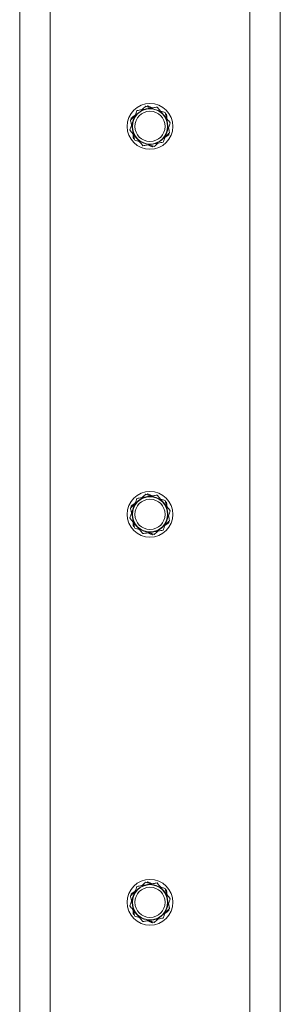
# Model space of a CAD drawing. Units: inches. Extents: x 0.03 to 2.74, y 0.01 to 1.91.
# Drawn here: x 1.51 to 1.53, y 1.23 to 1.31 of the extents above; entities that cross this region are included whole.
import ezdxf

# ---------------------------------------------------------------- set-up
doc = ezdxf.new("R2010")
doc.units = ezdxf.units.IN
doc.header["$MEASUREMENT"] = 0

msp = doc.modelspace()

# ---------------------------------------------------------------- linework, layer by layer
at = {"color": 7, "linetype": 'Continuous', "lineweight": 15}
for p, q in [((1.508202, 1.344716), (1.508202, 0.928459)), ((1.510662, 1.344716), (1.510662, 0.924358)), ((1.526738, 1.344716), (1.526738, 0.924358)), ((1.529199, 1.344716), (1.529199, 0.928459)), ((1.518443, 1.30095), (1.518519, 1.301005)), ((1.518443, 1.30095), (1.518519, 1.301005)), ((1.517183, 1.300025), (1.517193, 1.299931)), ((1.517183, 1.300025), (1.517193, 1.299931)), ((1.51995, 1.300376), (1.520037, 1.300338)), ((1.51995, 1.300376), (1.520037, 1.300338)), ((1.51745, 1.298339), (1.517364, 1.298378)), ((1.51745, 1.298339), (1.517364, 1.298378)), ((1.520207, 1.298785), (1.520218, 1.298691)), ((1.520207, 1.298785), (1.520218, 1.298691)), ((1.518957, 1.297766), (1.518881, 1.29771)), ((1.518957, 1.297766), (1.518881, 1.29771)), ((1.518443, 1.2697), (1.518519, 1.269755)), ((1.518443, 1.2697), (1.518519, 1.269755)), ((1.51995, 1.269126), (1.520037, 1.269088)), ((1.51995, 1.269126), (1.520037, 1.269088)), ((1.517183, 1.268775), (1.517193, 1.268681)), ((1.517183, 1.268775), (1.517193, 1.268681)), ((1.520207, 1.267535), (1.520218, 1.267441)), ((1.520207, 1.267535), (1.520218, 1.267441)), ((1.51745, 1.267089), (1.517364, 1.267128)), ((1.51745, 1.267089), (1.517364, 1.267128)), ((1.518957, 1.266516), (1.518881, 1.26646)), ((1.518957, 1.266516), (1.518881, 1.26646)), ((1.518443, 1.23845), (1.518519, 1.238505)), ((1.518443, 1.23845), (1.518519, 1.238505)), ((1.518443, 1.23845), (1.518519, 1.238505)), ((1.517183, 1.237525), (1.517193, 1.237431)), ((1.517183, 1.237525), (1.517193, 1.237431)), ((1.517183, 1.237525), (1.517193, 1.237431)), ((1.51995, 1.237876), (1.520037, 1.237838)), ((1.51995, 1.237876), (1.520037, 1.237838)), ((1.51995, 1.237876), (1.520037, 1.237838)), ((1.51745, 1.235839), (1.517364, 1.235878)), ((1.51745, 1.235839), (1.517364, 1.235878)), ((1.51745, 1.235839), (1.517364, 1.235878)), ((1.520207, 1.236285), (1.520218, 1.236191)), ((1.520207, 1.236285), (1.520218, 1.236191)), ((1.520207, 1.236285), (1.520218, 1.236191)), ((1.518957, 1.235266), (1.518881, 1.23521)), ((1.518957, 1.235266), (1.518881, 1.23521)), ((1.518957, 1.235266), (1.518881, 1.23521))]:
    msp.add_line(p, q, dxfattribs=at)
for centre, radius in [((1.5187, 1.299358), 0.001845), ((1.5187, 1.299358), 0.001421), ((1.5187, 1.299358), 0.001218), ((1.5187, 1.268108), 0.001845), ((1.5187, 1.268108), 0.001421), ((1.5187, 1.268108), 0.001218), ((1.5187, 1.236858), 0.001845), ((1.5187, 1.236858), 0.001421), ((1.5187, 1.236858), 0.001218)]:
    msp.add_circle(centre, radius, dxfattribs=at)
for centre, start, end in [((1.5187, 1.299358), 99.73982, 159.73982), ((1.5187, 1.299358), 39.73982, 99.73982), ((1.5187, 1.299358), 339.73982, 39.73982), ((1.5187, 1.299358), 159.73982, 219.73982), ((1.5187, 1.299358), 219.73982, 279.73982), ((1.5187, 1.299358), 279.73982, 339.73982), ((1.5187, 1.268108), 99.73982, 159.73982), ((1.5187, 1.268108), 39.73982, 99.73982), ((1.5187, 1.268108), 339.73982, 39.73982), ((1.5187, 1.268108), 159.73982, 219.73982), ((1.5187, 1.268108), 279.73982, 339.73982), ((1.5187, 1.268108), 219.73982, 279.73982), ((1.5187, 1.236858), 99.73982, 159.73982), ((1.5187, 1.236858), 39.73982, 99.73982), ((1.5187, 1.236858), 159.73982, 219.73982), ((1.5187, 1.236858), 339.73982, 39.73982), ((1.5187, 1.236858), 219.73982, 279.73982), ((1.5187, 1.236858), 279.73982, 339.73982)]:
    msp.add_arc(centre, 0.001435, start, end, dxfattribs=at)
for points, knots in [([(1.518457, 1.300773), (1.518438, 1.300769), (1.518355, 1.300755), (1.518209, 1.30073), (1.518018, 1.300697), (1.517828, 1.300665), (1.517703, 1.300643), (1.517641, 1.300632)], [0, 0, 0, 0, 0.070002, 0.299772, 0.530804, 0.765012, 1, 1, 1, 1]), ([(1.518457, 1.300773), (1.518438, 1.300769), (1.518355, 1.300755), (1.518209, 1.30073), (1.518018, 1.300697), (1.517828, 1.300665), (1.517703, 1.300643), (1.517641, 1.300632)], [0, 0, 0, 0, 0.070002, 0.299772, 0.530804, 0.765012, 1, 1, 1, 1]), ([(1.518047, 1.300702), (1.518054, 1.300708), (1.518109, 1.300758), (1.518212, 1.300851), (1.518306, 1.300936), (1.518353, 1.300979)], [0, 0, 0, 0, 0.067113, 0.532781, 1, 1, 1, 1]), ([(1.518047, 1.300702), (1.518054, 1.300708), (1.518109, 1.300758), (1.518212, 1.300851), (1.518306, 1.300936), (1.518353, 1.300979)], [0, 0, 0, 0, 0.067113, 0.532781, 1, 1, 1, 1]), ([(1.518353, 1.300979), (1.518401, 1.300963), (1.518529, 1.300922), (1.51868, 1.300873), (1.518784, 1.300839), (1.518806, 1.300832)], [0, 0, 0, 0, 0.320622, 0.857474, 1, 1, 1, 1]), ([(1.518353, 1.300979), (1.518401, 1.300963), (1.518529, 1.300922), (1.51868, 1.300873), (1.518784, 1.300839), (1.518806, 1.300832)], [0, 0, 0, 0, 0.320622, 0.857474, 1, 1, 1, 1]), ([(1.519274, 1.300913), (1.519175, 1.300896), (1.519009, 1.300867), (1.518771, 1.300826), (1.518597, 1.300797), (1.518492, 1.300779), (1.518457, 1.300773)], [0, 0, 0, 0, 0.371203, 0.620986, 0.873292, 1, 1, 1, 1]), ([(1.519274, 1.300913), (1.519175, 1.300896), (1.519009, 1.300867), (1.518771, 1.300826), (1.518597, 1.300797), (1.518492, 1.300779), (1.518457, 1.300773)], [0, 0, 0, 0, 0.371203, 0.620986, 0.873292, 1, 1, 1, 1]), ([(1.518519, 1.301005), (1.518565, 1.300985), (1.518685, 1.300933), (1.518807, 1.300879), (1.518883, 1.300846)], [0, 0, 0, 0, 0.382828, 1, 1, 1, 1]), ([(1.518519, 1.301005), (1.518565, 1.300985), (1.518685, 1.300933), (1.518807, 1.300879), (1.518883, 1.300846)], [0, 0, 0, 0, 0.382828, 1, 1, 1, 1]), ([(1.519804, 1.300276), (1.519791, 1.300291), (1.519738, 1.300355), (1.519643, 1.30047), (1.519519, 1.300618), (1.519396, 1.300766), (1.519315, 1.300864), (1.519274, 1.300913)], [0, 0, 0, 0, 0.070002, 0.299772, 0.530804, 0.765012, 1, 1, 1, 1]), ([(1.519804, 1.300276), (1.519791, 1.300291), (1.519738, 1.300355), (1.519643, 1.30047), (1.519519, 1.300618), (1.519396, 1.300766), (1.519315, 1.300864), (1.519274, 1.300913)], [0, 0, 0, 0, 0.070002, 0.299772, 0.530804, 0.765012, 1, 1, 1, 1]), ([(1.517123, 1.299868), (1.517173, 1.299913), (1.517272, 1.300002), (1.51739, 1.300109), (1.517459, 1.300171), (1.517476, 1.300186)], [0, 0, 0, 0, 0.427422, 0.856271, 1, 1, 1, 1]), ([(1.517123, 1.299868), (1.517173, 1.299913), (1.517272, 1.300002), (1.51739, 1.300109), (1.517459, 1.300171), (1.517476, 1.300186)], [0, 0, 0, 0, 0.427422, 0.856271, 1, 1, 1, 1]), ([(1.517183, 1.300025), (1.517237, 1.300065), (1.517343, 1.300142), (1.51745, 1.300221), (1.517503, 1.30026)], [0, 0, 0, 0, 0.51032, 1, 1, 1, 1]), ([(1.517183, 1.300025), (1.517237, 1.300065), (1.517343, 1.300142), (1.51745, 1.300221), (1.517503, 1.30026)], [0, 0, 0, 0, 0.51032, 1, 1, 1, 1]), ([(1.517354, 1.299855), (1.517372, 1.299905), (1.517409, 1.300004), (1.517464, 1.300153), (1.517519, 1.300302), (1.517578, 1.300463), (1.517618, 1.300572), (1.517641, 1.300632)], [0, 0, 0, 0, 0.188597, 0.377935, 0.569281, 0.761182, 1, 1, 1, 1]), ([(1.517354, 1.299855), (1.517372, 1.299905), (1.517409, 1.300004), (1.517464, 1.300153), (1.517519, 1.300302), (1.517578, 1.300463), (1.517618, 1.300572), (1.517641, 1.300632)], [0, 0, 0, 0, 0.188597, 0.377935, 0.569281, 0.761182, 1, 1, 1, 1]), ([(1.519538, 1.300596), (1.519547, 1.300593), (1.519618, 1.30057), (1.519749, 1.300527), (1.51987, 1.300488), (1.51993, 1.300469)], [0, 0, 0, 0, 0.067113, 0.532781, 1, 1, 1, 1]), ([(1.519538, 1.300596), (1.519547, 1.300593), (1.519618, 1.30057), (1.519749, 1.300527), (1.51987, 1.300488), (1.51993, 1.300469)], [0, 0, 0, 0, 0.067113, 0.532781, 1, 1, 1, 1]), ([(1.520334, 1.299638), (1.520291, 1.29969), (1.520205, 1.299793), (1.520074, 1.299951), (1.51994, 1.300112), (1.519849, 1.300221), (1.519804, 1.300276)], [0, 0, 0, 0, 0.247269, 0.495363, 0.746874, 1, 1, 1, 1]), ([(1.520334, 1.299638), (1.520291, 1.29969), (1.520205, 1.299793), (1.520074, 1.299951), (1.51994, 1.300112), (1.519849, 1.300221), (1.519804, 1.300276)], [0, 0, 0, 0, 0.247269, 0.495363, 0.746874, 1, 1, 1, 1]), ([(1.52003, 1.300004), (1.520018, 1.300061), (1.519984, 1.300219), (1.519951, 1.300372), (1.51993, 1.300469)], [0, 0, 0, 0, 0.364055, 1, 1, 1, 1]), ([(1.52003, 1.300004), (1.520018, 1.300061), (1.519984, 1.300219), (1.519951, 1.300372), (1.51993, 1.300469)], [0, 0, 0, 0, 0.364055, 1, 1, 1, 1]), ([(1.520037, 1.300338), (1.52004, 1.300304), (1.520048, 1.300235), (1.520062, 1.300104), (1.520073, 1.300006), (1.52008, 1.299944)], [0, 0, 0, 0, 0.265732, 0.531667, 1, 1, 1, 1]), ([(1.520037, 1.300338), (1.52004, 1.300304), (1.520048, 1.300235), (1.520062, 1.300104), (1.520073, 1.300006), (1.52008, 1.299944)], [0, 0, 0, 0, 0.265732, 0.531667, 1, 1, 1, 1]), ([(1.517067, 1.299078), (1.517102, 1.299172), (1.517172, 1.299362), (1.517256, 1.29959), (1.517317, 1.299755), (1.517341, 1.299822), (1.517354, 1.299855)], [0, 0, 0, 0, 0.371402, 0.746108, 0.872941, 1, 1, 1, 1]), ([(1.517067, 1.299078), (1.517102, 1.299172), (1.517172, 1.299362), (1.517256, 1.29959), (1.517317, 1.299755), (1.517341, 1.299822), (1.517354, 1.299855)], [0, 0, 0, 0, 0.371402, 0.746108, 0.872941, 1, 1, 1, 1]), ([(1.51721, 1.299464), (1.517202, 1.299501), (1.517172, 1.299638), (1.517144, 1.299771), (1.517123, 1.299868)], [0, 0, 0, 0, 0.268276, 1, 1, 1, 1]), ([(1.51721, 1.299464), (1.517202, 1.299501), (1.517172, 1.299638), (1.517144, 1.299771), (1.517123, 1.299868)], [0, 0, 0, 0, 0.268276, 1, 1, 1, 1]), ([(1.520047, 1.298861), (1.520065, 1.298911), (1.520102, 1.29901), (1.520157, 1.299159), (1.520212, 1.299308), (1.520271, 1.299468), (1.520311, 1.299578), (1.520334, 1.299638)], [0, 0, 0, 0, 0.188597, 0.377935, 0.569281, 0.761182, 1, 1, 1, 1]), ([(1.520047, 1.298861), (1.520065, 1.298911), (1.520102, 1.29901), (1.520157, 1.299159), (1.520212, 1.299308), (1.520271, 1.299468), (1.520311, 1.299578), (1.520334, 1.299638)], [0, 0, 0, 0, 0.188597, 0.377935, 0.569281, 0.761182, 1, 1, 1, 1]), ([(1.520277, 1.298848), (1.52027, 1.298882), (1.520256, 1.29895), (1.520227, 1.299084), (1.520205, 1.299185), (1.520191, 1.299251)], [0, 0, 0, 0, 0.255917, 0.512028, 1, 1, 1, 1]), ([(1.520277, 1.298848), (1.52027, 1.298882), (1.520256, 1.29895), (1.520227, 1.299084), (1.520205, 1.299185), (1.520191, 1.299251)], [0, 0, 0, 0, 0.255917, 0.512028, 1, 1, 1, 1]), ([(1.517067, 1.299078), (1.51711, 1.299026), (1.517195, 1.298923), (1.517327, 1.298765), (1.517461, 1.298604), (1.517551, 1.298495), (1.517597, 1.29844)], [0, 0, 0, 0, 0.247269, 0.495363, 0.746874, 1, 1, 1, 1]), ([(1.517067, 1.299078), (1.51711, 1.299026), (1.517195, 1.298923), (1.517327, 1.298765), (1.517461, 1.298604), (1.517551, 1.298495), (1.517597, 1.29844)], [0, 0, 0, 0, 0.247269, 0.495363, 0.746874, 1, 1, 1, 1]), ([(1.517321, 1.298772), (1.517324, 1.29874), (1.517339, 1.298606), (1.517353, 1.298476), (1.517364, 1.298378)], [0, 0, 0, 0, 0.240355, 1, 1, 1, 1]), ([(1.517321, 1.298772), (1.517324, 1.29874), (1.517339, 1.298606), (1.517353, 1.298476), (1.517364, 1.298378)], [0, 0, 0, 0, 0.240355, 1, 1, 1, 1]), ([(1.51747, 1.298247), (1.517463, 1.298281), (1.517448, 1.298349), (1.517415, 1.298503), (1.517389, 1.298625), (1.517371, 1.298712)], [0, 0, 0, 0, 0.222273, 0.444716, 1, 1, 1, 1]), ([(1.51747, 1.298247), (1.517463, 1.298281), (1.517448, 1.298349), (1.517415, 1.298503), (1.517389, 1.298625), (1.517371, 1.298712)], [0, 0, 0, 0, 0.2222734, 0.4447157, 1, 1, 1, 1]), ([(1.517597, 1.29844), (1.517609, 1.298425), (1.517663, 1.298361), (1.517758, 1.298246), (1.517881, 1.298098), (1.518005, 1.29795), (1.518086, 1.297852), (1.518126, 1.297803)], [0, 0, 0, 0, 0.070002, 0.299772, 0.530804, 0.765012, 1, 1, 1, 1]), ([(1.517597, 1.29844), (1.517609, 1.298425), (1.517663, 1.298361), (1.517758, 1.298246), (1.517881, 1.298098), (1.518005, 1.29795), (1.518086, 1.297852), (1.518126, 1.297803)], [0, 0, 0, 0, 0.070002, 0.299772, 0.530804, 0.765012, 1, 1, 1, 1]), ([(1.51976, 1.298083), (1.519795, 1.298178), (1.519865, 1.298368), (1.519949, 1.298596), (1.52001, 1.298761), (1.520035, 1.298827), (1.520047, 1.298861)], [0, 0, 0, 0, 0.371402, 0.746108, 0.872941, 1, 1, 1, 1]), ([(1.51976, 1.298083), (1.519795, 1.298178), (1.519865, 1.298368), (1.519949, 1.298596), (1.52001, 1.298761), (1.520035, 1.298827), (1.520047, 1.298861)], [0, 0, 0, 0, 0.371402, 0.746108, 0.872941, 1, 1, 1, 1]), ([(1.520218, 1.298691), (1.520164, 1.298651), (1.520058, 1.298574), (1.51995, 1.298495), (1.519897, 1.298456)], [0, 0, 0, 0, 0.51032, 1, 1, 1, 1]), ([(1.520218, 1.298691), (1.520164, 1.298651), (1.520058, 1.298574), (1.51995, 1.298495), (1.519897, 1.298456)], [0, 0, 0, 0, 0.51032, 1, 1, 1, 1]), ([(1.520277, 1.298848), (1.520228, 1.298803), (1.520128, 1.298713), (1.52001, 1.298607), (1.519942, 1.298545), (1.519925, 1.298529)], [0, 0, 0, 0, 0.427422, 0.856271, 1, 1, 1, 1]), ([(1.520277, 1.298848), (1.520228, 1.298803), (1.520128, 1.298713), (1.52001, 1.298607), (1.519942, 1.298545), (1.519925, 1.298529)], [0, 0, 0, 0, 0.427422, 0.856271, 1, 1, 1, 1]), ([(1.517863, 1.29812), (1.517854, 1.298123), (1.517783, 1.298146), (1.517652, 1.298188), (1.517531, 1.298228), (1.51747, 1.298247)], [0, 0, 0, 0, 0.067113, 0.532781, 1, 1, 1, 1]), ([(1.517863, 1.29812), (1.517854, 1.298123), (1.517783, 1.298146), (1.517652, 1.298188), (1.517531, 1.298228), (1.51747, 1.298247)], [0, 0, 0, 0, 0.067113, 0.532781, 1, 1, 1, 1]), ([(1.518126, 1.297803), (1.518226, 1.29782), (1.518391, 1.297849), (1.51863, 1.29789), (1.518803, 1.297919), (1.518908, 1.297937), (1.518943, 1.297943)], [0, 0, 0, 0, 0.371203, 0.620986, 0.873292, 1, 1, 1, 1]), ([(1.518126, 1.297803), (1.518226, 1.29782), (1.518391, 1.297849), (1.51863, 1.29789), (1.518803, 1.297919), (1.518908, 1.297937), (1.518943, 1.297943)], [0, 0, 0, 0, 0.371203, 0.620986, 0.873292, 1, 1, 1, 1]), ([(1.518881, 1.29771), (1.518835, 1.297731), (1.518716, 1.297783), (1.518593, 1.297837), (1.518518, 1.29787)], [0, 0, 0, 0, 0.382828, 1, 1, 1, 1]), ([(1.518881, 1.29771), (1.518835, 1.297731), (1.518716, 1.297783), (1.518593, 1.297837), (1.518518, 1.29787)], [0, 0, 0, 0, 0.382828, 1, 1, 1, 1]), ([(1.519047, 1.297737), (1.519, 1.297753), (1.518872, 1.297794), (1.518721, 1.297843), (1.518617, 1.297876), (1.518595, 1.297883)], [0, 0, 0, 0, 0.320622, 0.857474, 1, 1, 1, 1]), ([(1.519047, 1.297737), (1.519, 1.297753), (1.518872, 1.297794), (1.518721, 1.297843), (1.518617, 1.297876), (1.518595, 1.297883)], [0, 0, 0, 0, 0.320622, 0.857474, 1, 1, 1, 1]), ([(1.518943, 1.297943), (1.518962, 1.297947), (1.519045, 1.297961), (1.519192, 1.297986), (1.519382, 1.298019), (1.519572, 1.298051), (1.519697, 1.298073), (1.51976, 1.298083)], [0, 0, 0, 0, 0.070002, 0.299772, 0.530804, 0.765012, 1, 1, 1, 1]), ([(1.518943, 1.297943), (1.518962, 1.297947), (1.519045, 1.297961), (1.519192, 1.297986), (1.519382, 1.298019), (1.519572, 1.298051), (1.519697, 1.298073), (1.51976, 1.298083)], [0, 0, 0, 0, 0.070002, 0.299772, 0.530804, 0.765012, 1, 1, 1, 1]), ([(1.519353, 1.298014), (1.519346, 1.298007), (1.519291, 1.297957), (1.519189, 1.297865), (1.519094, 1.29778), (1.519047, 1.297737)], [0, 0, 0, 0, 0.067113, 0.532781, 1, 1, 1, 1]), ([(1.519353, 1.298014), (1.519346, 1.298007), (1.519291, 1.297957), (1.519189, 1.297865), (1.519094, 1.29778), (1.519047, 1.297737)], [0, 0, 0, 0, 0.067113, 0.532781, 1, 1, 1, 1]), ([(1.517183, 1.268775), (1.517237, 1.268815), (1.517343, 1.268892), (1.51745, 1.268971), (1.517503, 1.26901)], [0, 0, 0, 0, 0.51032, 1, 1, 1, 1]), ([(1.517183, 1.268775), (1.517237, 1.268815), (1.517343, 1.268892), (1.51745, 1.268971), (1.517503, 1.26901)], [0, 0, 0, 0, 0.51032, 1, 1, 1, 1]), ([(1.517354, 1.268605), (1.517372, 1.268655), (1.517409, 1.268754), (1.517464, 1.268903), (1.517519, 1.269052), (1.517578, 1.269213), (1.517618, 1.269322), (1.517641, 1.269382)], [0, 0, 0, 0, 0.188597, 0.377935, 0.569281, 0.761182, 1, 1, 1, 1]), ([(1.517354, 1.268605), (1.517372, 1.268655), (1.517409, 1.268754), (1.517464, 1.268903), (1.517519, 1.269052), (1.517578, 1.269213), (1.517618, 1.269322), (1.517641, 1.269382)], [0, 0, 0, 0, 0.188597, 0.377935, 0.569281, 0.761182, 1, 1, 1, 1]), ([(1.518457, 1.269523), (1.518438, 1.269519), (1.518355, 1.269505), (1.518209, 1.26948), (1.518018, 1.269447), (1.517828, 1.269415), (1.517703, 1.269393), (1.517641, 1.269382)], [0, 0, 0, 0, 0.070002, 0.299772, 0.530804, 0.765012, 1, 1, 1, 1]), ([(1.518457, 1.269523), (1.518438, 1.269519), (1.518355, 1.269505), (1.518209, 1.26948), (1.518018, 1.269447), (1.517828, 1.269415), (1.517703, 1.269393), (1.517641, 1.269382)], [0, 0, 0, 0, 0.070002, 0.299772, 0.530804, 0.765012, 1, 1, 1, 1]), ([(1.518047, 1.269452), (1.518054, 1.269458), (1.518109, 1.269508), (1.518212, 1.269601), (1.518306, 1.269686), (1.518353, 1.269729)], [0, 0, 0, 0, 0.067113, 0.532781, 1, 1, 1, 1]), ([(1.518047, 1.269452), (1.518054, 1.269458), (1.518109, 1.269508), (1.518212, 1.269601), (1.518306, 1.269686), (1.518353, 1.269729)], [0, 0, 0, 0, 0.067113, 0.532781, 1, 1, 1, 1]), ([(1.518353, 1.269729), (1.518401, 1.269713), (1.518529, 1.269672), (1.51868, 1.269623), (1.518784, 1.269589), (1.518806, 1.269582)], [0, 0, 0, 0, 0.320622, 0.857474, 1, 1, 1, 1]), ([(1.518353, 1.269729), (1.518401, 1.269713), (1.518529, 1.269672), (1.51868, 1.269623), (1.518784, 1.269589), (1.518806, 1.269582)], [0, 0, 0, 0, 0.320622, 0.857474, 1, 1, 1, 1]), ([(1.519274, 1.269663), (1.519175, 1.269646), (1.519009, 1.269617), (1.518771, 1.269576), (1.518597, 1.269547), (1.518492, 1.269529), (1.518457, 1.269523)], [0, 0, 0, 0, 0.371203, 0.620986, 0.873292, 1, 1, 1, 1]), ([(1.519274, 1.269663), (1.519175, 1.269646), (1.519009, 1.269617), (1.518771, 1.269576), (1.518597, 1.269547), (1.518492, 1.269529), (1.518457, 1.269523)], [0, 0, 0, 0, 0.371203, 0.620986, 0.873292, 1, 1, 1, 1]), ([(1.518519, 1.269755), (1.518565, 1.269735), (1.518685, 1.269683), (1.518807, 1.269629), (1.518883, 1.269596)], [0, 0, 0, 0, 0.382828, 1, 1, 1, 1]), ([(1.518519, 1.269755), (1.518565, 1.269735), (1.518685, 1.269683), (1.518807, 1.269629), (1.518883, 1.269596)], [0, 0, 0, 0, 0.382828, 1, 1, 1, 1]), ([(1.519804, 1.269026), (1.519791, 1.269041), (1.519738, 1.269105), (1.519643, 1.26922), (1.519519, 1.269368), (1.519396, 1.269516), (1.519315, 1.269614), (1.519274, 1.269663)], [0, 0, 0, 0, 0.070002, 0.299772, 0.530804, 0.765012, 1, 1, 1, 1]), ([(1.519804, 1.269026), (1.519791, 1.269041), (1.519738, 1.269105), (1.519643, 1.26922), (1.519519, 1.269368), (1.519396, 1.269516), (1.519315, 1.269614), (1.519274, 1.269663)], [0, 0, 0, 0, 0.070002, 0.299772, 0.530804, 0.765012, 1, 1, 1, 1]), ([(1.519538, 1.269346), (1.519547, 1.269343), (1.519618, 1.26932), (1.519749, 1.269277), (1.51987, 1.269238), (1.51993, 1.269219)], [0, 0, 0, 0, 0.067113, 0.532781, 1, 1, 1, 1]), ([(1.519538, 1.269346), (1.519547, 1.269343), (1.519618, 1.26932), (1.519749, 1.269277), (1.51987, 1.269238), (1.51993, 1.269219)], [0, 0, 0, 0, 0.067113, 0.532781, 1, 1, 1, 1]), ([(1.520334, 1.268388), (1.520291, 1.26844), (1.520205, 1.268543), (1.520074, 1.268701), (1.51994, 1.268862), (1.519849, 1.268971), (1.519804, 1.269026)], [0, 0, 0, 0, 0.247269, 0.495363, 0.746874, 1, 1, 1, 1]), ([(1.520334, 1.268388), (1.520291, 1.26844), (1.520205, 1.268543), (1.520074, 1.268701), (1.51994, 1.268862), (1.519849, 1.268971), (1.519804, 1.269026)], [0, 0, 0, 0, 0.247269, 0.495363, 0.746874, 1, 1, 1, 1]), ([(1.52003, 1.268754), (1.520018, 1.268811), (1.519984, 1.268969), (1.519951, 1.269122), (1.51993, 1.269219)], [0, 0, 0, 0, 0.364055, 1, 1, 1, 1]), ([(1.52003, 1.268754), (1.520018, 1.268811), (1.519984, 1.268969), (1.519951, 1.269122), (1.51993, 1.269219)], [0, 0, 0, 0, 0.364055, 1, 1, 1, 1]), ([(1.520037, 1.269088), (1.52004, 1.269054), (1.520048, 1.268985), (1.520062, 1.268854), (1.520073, 1.268756), (1.52008, 1.268694)], [0, 0, 0, 0, 0.265732, 0.531667, 1, 1, 1, 1]), ([(1.520037, 1.269088), (1.52004, 1.269054), (1.520048, 1.268985), (1.520062, 1.268854), (1.520073, 1.268756), (1.52008, 1.268694)], [0, 0, 0, 0, 0.265732, 0.531667, 1, 1, 1, 1]), ([(1.517067, 1.267828), (1.517102, 1.267922), (1.517172, 1.268112), (1.517256, 1.26834), (1.517317, 1.268505), (1.517341, 1.268572), (1.517354, 1.268605)], [0, 0, 0, 0, 0.371402, 0.746108, 0.872941, 1, 1, 1, 1]), ([(1.517067, 1.267828), (1.517102, 1.267922), (1.517172, 1.268112), (1.517256, 1.26834), (1.517317, 1.268505), (1.517341, 1.268572), (1.517354, 1.268605)], [0, 0, 0, 0, 0.371402, 0.746108, 0.872941, 1, 1, 1, 1]), ([(1.517123, 1.268618), (1.517173, 1.268663), (1.517272, 1.268752), (1.51739, 1.268859), (1.517459, 1.268921), (1.517476, 1.268936)], [0, 0, 0, 0, 0.427422, 0.856271, 1, 1, 1, 1]), ([(1.517123, 1.268618), (1.517173, 1.268663), (1.517272, 1.268752), (1.51739, 1.268859), (1.517459, 1.268921), (1.517476, 1.268936)], [0, 0, 0, 0, 0.427422, 0.856271, 1, 1, 1, 1]), ([(1.51721, 1.268214), (1.517202, 1.268251), (1.517172, 1.268388), (1.517144, 1.268521), (1.517123, 1.268618)], [0, 0, 0, 0, 0.268276, 1, 1, 1, 1]), ([(1.51721, 1.268214), (1.517202, 1.268251), (1.517172, 1.268388), (1.517144, 1.268521), (1.517123, 1.268618)], [0, 0, 0, 0, 0.268276, 1, 1, 1, 1]), ([(1.520047, 1.267611), (1.520065, 1.267661), (1.520102, 1.26776), (1.520157, 1.267909), (1.520212, 1.268058), (1.520271, 1.268218), (1.520311, 1.268328), (1.520334, 1.268388)], [0, 0, 0, 0, 0.188597, 0.377935, 0.569281, 0.761182, 1, 1, 1, 1]), ([(1.520047, 1.267611), (1.520065, 1.267661), (1.520102, 1.26776), (1.520157, 1.267909), (1.520212, 1.268058), (1.520271, 1.268218), (1.520311, 1.268328), (1.520334, 1.268388)], [0, 0, 0, 0, 0.188597, 0.377935, 0.569281, 0.761182, 1, 1, 1, 1]), ([(1.517067, 1.267828), (1.51711, 1.267776), (1.517195, 1.267673), (1.517327, 1.267515), (1.517461, 1.267354), (1.517551, 1.267245), (1.517597, 1.26719)], [0, 0, 0, 0, 0.247269, 0.495363, 0.746874, 1, 1, 1, 1]), ([(1.517067, 1.267828), (1.51711, 1.267776), (1.517195, 1.267673), (1.517327, 1.267515), (1.517461, 1.267354), (1.517551, 1.267245), (1.517597, 1.26719)], [0, 0, 0, 0, 0.247269, 0.495363, 0.746874, 1, 1, 1, 1]), ([(1.517321, 1.267522), (1.517324, 1.26749), (1.517339, 1.267356), (1.517353, 1.267226), (1.517364, 1.267128)], [0, 0, 0, 0, 0.240355, 1, 1, 1, 1]), ([(1.517321, 1.267522), (1.517324, 1.26749), (1.517339, 1.267356), (1.517353, 1.267226), (1.517364, 1.267128)], [0, 0, 0, 0, 0.240355, 1, 1, 1, 1]), ([(1.51747, 1.266997), (1.517463, 1.267031), (1.517448, 1.267099), (1.517415, 1.267253), (1.517389, 1.267375), (1.517371, 1.267462)], [0, 0, 0, 0, 0.2222734, 0.4447157, 1, 1, 1, 1]), ([(1.51747, 1.266997), (1.517463, 1.267031), (1.517448, 1.267099), (1.517415, 1.267253), (1.517389, 1.267375), (1.517371, 1.267462)], [0, 0, 0, 0, 0.2222734, 0.4447157, 1, 1, 1, 1]), ([(1.51976, 1.266833), (1.519795, 1.266928), (1.519865, 1.267118), (1.519949, 1.267346), (1.52001, 1.267511), (1.520035, 1.267577), (1.520047, 1.267611)], [0, 0, 0, 0, 0.371402, 0.746108, 0.872941, 1, 1, 1, 1]), ([(1.51976, 1.266833), (1.519795, 1.266928), (1.519865, 1.267118), (1.519949, 1.267346), (1.52001, 1.267511), (1.520035, 1.267577), (1.520047, 1.267611)], [0, 0, 0, 0, 0.371402, 0.746108, 0.872941, 1, 1, 1, 1]), ([(1.520218, 1.267441), (1.520164, 1.267401), (1.520058, 1.267324), (1.51995, 1.267245), (1.519897, 1.267206)], [0, 0, 0, 0, 0.51032, 1, 1, 1, 1]), ([(1.520218, 1.267441), (1.520164, 1.267401), (1.520058, 1.267324), (1.51995, 1.267245), (1.519897, 1.267206)], [0, 0, 0, 0, 0.51032, 1, 1, 1, 1]), ([(1.520277, 1.267598), (1.520228, 1.267553), (1.520128, 1.267463), (1.52001, 1.267357), (1.519942, 1.267295), (1.519925, 1.267279)], [0, 0, 0, 0, 0.427422, 0.856271, 1, 1, 1, 1]), ([(1.520277, 1.267598), (1.520228, 1.267553), (1.520128, 1.267463), (1.52001, 1.267357), (1.519942, 1.267295), (1.519925, 1.267279)], [0, 0, 0, 0, 0.427422, 0.856271, 1, 1, 1, 1]), ([(1.520277, 1.267598), (1.52027, 1.267632), (1.520256, 1.2677), (1.520227, 1.267834), (1.520205, 1.267935), (1.520191, 1.268001)], [0, 0, 0, 0, 0.255917, 0.512028, 1, 1, 1, 1]), ([(1.520277, 1.267598), (1.52027, 1.267632), (1.520256, 1.2677), (1.520227, 1.267834), (1.520205, 1.267935), (1.520191, 1.268001)], [0, 0, 0, 0, 0.255917, 0.512028, 1, 1, 1, 1]), ([(1.517863, 1.26687), (1.517854, 1.266873), (1.517783, 1.266896), (1.517652, 1.266938), (1.517531, 1.266978), (1.51747, 1.266997)], [0, 0, 0, 0, 0.067113, 0.532781, 1, 1, 1, 1]), ([(1.517863, 1.26687), (1.517854, 1.266873), (1.517783, 1.266896), (1.517652, 1.266938), (1.517531, 1.266978), (1.51747, 1.266997)], [0, 0, 0, 0, 0.067113, 0.532781, 1, 1, 1, 1]), ([(1.517597, 1.26719), (1.517609, 1.267175), (1.517663, 1.267111), (1.517758, 1.266996), (1.517881, 1.266848), (1.518005, 1.2667), (1.518086, 1.266602), (1.518126, 1.266553)], [0, 0, 0, 0, 0.070002, 0.299772, 0.530804, 0.765012, 1, 1, 1, 1]), ([(1.517597, 1.26719), (1.517609, 1.267175), (1.517663, 1.267111), (1.517758, 1.266996), (1.517881, 1.266848), (1.518005, 1.2667), (1.518086, 1.266602), (1.518126, 1.266553)], [0, 0, 0, 0, 0.070002, 0.299772, 0.530804, 0.765012, 1, 1, 1, 1]), ([(1.518126, 1.266553), (1.518226, 1.26657), (1.518391, 1.266599), (1.51863, 1.26664), (1.518803, 1.266669), (1.518908, 1.266687), (1.518943, 1.266693)], [0, 0, 0, 0, 0.371203, 0.620986, 0.873292, 1, 1, 1, 1]), ([(1.518126, 1.266553), (1.518226, 1.26657), (1.518391, 1.266599), (1.51863, 1.26664), (1.518803, 1.266669), (1.518908, 1.266687), (1.518943, 1.266693)], [0, 0, 0, 0, 0.371203, 0.620986, 0.873292, 1, 1, 1, 1]), ([(1.519047, 1.266487), (1.519, 1.266503), (1.518872, 1.266544), (1.518721, 1.266593), (1.518617, 1.266626), (1.518595, 1.266633)], [0, 0, 0, 0, 0.320622, 0.857474, 1, 1, 1, 1]), ([(1.519047, 1.266487), (1.519, 1.266503), (1.518872, 1.266544), (1.518721, 1.266593), (1.518617, 1.266626), (1.518595, 1.266633)], [0, 0, 0, 0, 0.320622, 0.857474, 1, 1, 1, 1]), ([(1.518943, 1.266693), (1.518962, 1.266697), (1.519045, 1.266711), (1.519192, 1.266736), (1.519382, 1.266769), (1.519572, 1.266801), (1.519697, 1.266823), (1.51976, 1.266833)], [0, 0, 0, 0, 0.070002, 0.299772, 0.530804, 0.765012, 1, 1, 1, 1]), ([(1.518943, 1.266693), (1.518962, 1.266697), (1.519045, 1.266711), (1.519192, 1.266736), (1.519382, 1.266769), (1.519572, 1.266801), (1.519697, 1.266823), (1.51976, 1.266833)], [0, 0, 0, 0, 0.070002, 0.299772, 0.530804, 0.765012, 1, 1, 1, 1]), ([(1.519353, 1.266764), (1.519346, 1.266757), (1.519291, 1.266707), (1.519189, 1.266615), (1.519094, 1.26653), (1.519047, 1.266487)], [0, 0, 0, 0, 0.067113, 0.532781, 1, 1, 1, 1]), ([(1.519353, 1.266764), (1.519346, 1.266757), (1.519291, 1.266707), (1.519189, 1.266615), (1.519094, 1.26653), (1.519047, 1.266487)], [0, 0, 0, 0, 0.067113, 0.532781, 1, 1, 1, 1]), ([(1.518881, 1.26646), (1.518835, 1.266481), (1.518716, 1.266533), (1.518593, 1.266587), (1.518518, 1.26662)], [0, 0, 0, 0, 0.382828, 1, 1, 1, 1]), ([(1.518881, 1.26646), (1.518835, 1.266481), (1.518716, 1.266533), (1.518593, 1.266587), (1.518518, 1.26662)], [0, 0, 0, 0, 0.382828, 1, 1, 1, 1]), ([(1.517354, 1.237355), (1.517372, 1.237405), (1.517409, 1.237504), (1.517464, 1.237653), (1.517519, 1.237802), (1.517578, 1.237963), (1.517618, 1.238072), (1.517641, 1.238132)], [0, 0, 0, 0, 0.188597, 0.377935, 0.569281, 0.761182, 1, 1, 1, 1]), ([(1.517354, 1.237355), (1.517372, 1.237405), (1.517409, 1.237504), (1.517464, 1.237653), (1.517519, 1.237802), (1.517578, 1.237963), (1.517618, 1.238072), (1.517641, 1.238132)], [0, 0, 0, 0, 0.188597, 0.377935, 0.569281, 0.761182, 1, 1, 1, 1]), ([(1.517354, 1.237355), (1.517372, 1.237405), (1.517409, 1.237504), (1.517464, 1.237653), (1.517519, 1.237802), (1.517578, 1.237963), (1.517618, 1.238072), (1.517641, 1.238132)], [0, 0, 0, 0, 0.188597, 0.377935, 0.569281, 0.761182, 1, 1, 1, 1]), ([(1.518457, 1.238273), (1.518438, 1.238269), (1.518355, 1.238255), (1.518209, 1.23823), (1.518018, 1.238197), (1.517828, 1.238165), (1.517703, 1.238143), (1.517641, 1.238132)], [0, 0, 0, 0, 0.070002, 0.299772, 0.530804, 0.765012, 1, 1, 1, 1]), ([(1.518457, 1.238273), (1.518438, 1.238269), (1.518355, 1.238255), (1.518209, 1.23823), (1.518018, 1.238197), (1.517828, 1.238165), (1.517703, 1.238143), (1.517641, 1.238132)], [0, 0, 0, 0, 0.070002, 0.299772, 0.530804, 0.765012, 1, 1, 1, 1]), ([(1.518457, 1.238273), (1.518438, 1.238269), (1.518355, 1.238255), (1.518209, 1.23823), (1.518018, 1.238197), (1.517828, 1.238165), (1.517703, 1.238143), (1.517641, 1.238132)], [0, 0, 0, 0, 0.070002, 0.299772, 0.530804, 0.765012, 1, 1, 1, 1]), ([(1.518047, 1.238202), (1.518054, 1.238208), (1.518109, 1.238258), (1.518212, 1.238351), (1.518306, 1.238436), (1.518353, 1.238479)], [0, 0, 0, 0, 0.067113, 0.532781, 1, 1, 1, 1]), ([(1.518047, 1.238202), (1.518054, 1.238208), (1.518109, 1.238258), (1.518212, 1.238351), (1.518306, 1.238436), (1.518353, 1.238479)], [0, 0, 0, 0, 0.067113, 0.532781, 1, 1, 1, 1]), ([(1.518047, 1.238202), (1.518054, 1.238208), (1.518109, 1.238258), (1.518212, 1.238351), (1.518306, 1.238436), (1.518353, 1.238479)], [0, 0, 0, 0, 0.067113, 0.532781, 1, 1, 1, 1]), ([(1.518353, 1.238479), (1.518401, 1.238463), (1.518529, 1.238422), (1.51868, 1.238373), (1.518784, 1.238339), (1.518806, 1.238332)], [0, 0, 0, 0, 0.320622, 0.857474, 1, 1, 1, 1]), ([(1.518353, 1.238479), (1.518401, 1.238463), (1.518529, 1.238422), (1.51868, 1.238373), (1.518784, 1.238339), (1.518806, 1.238332)], [0, 0, 0, 0, 0.320622, 0.857474, 1, 1, 1, 1]), ([(1.518353, 1.238479), (1.518401, 1.238463), (1.518529, 1.238422), (1.51868, 1.238373), (1.518784, 1.238339), (1.518806, 1.238332)], [0, 0, 0, 0, 0.320622, 0.857474, 1, 1, 1, 1]), ([(1.519274, 1.238413), (1.519175, 1.238396), (1.519009, 1.238367), (1.518771, 1.238326), (1.518597, 1.238297), (1.518492, 1.238279), (1.518457, 1.238273)], [0, 0, 0, 0, 0.371203, 0.620986, 0.873292, 1, 1, 1, 1]), ([(1.519274, 1.238413), (1.519175, 1.238396), (1.519009, 1.238367), (1.518771, 1.238326), (1.518597, 1.238297), (1.518492, 1.238279), (1.518457, 1.238273)], [0, 0, 0, 0, 0.371203, 0.620986, 0.873292, 1, 1, 1, 1]), ([(1.519274, 1.238413), (1.519175, 1.238396), (1.519009, 1.238367), (1.518771, 1.238326), (1.518597, 1.238297), (1.518492, 1.238279), (1.518457, 1.238273)], [0, 0, 0, 0, 0.371203, 0.620986, 0.873292, 1, 1, 1, 1]), ([(1.518519, 1.238505), (1.518565, 1.238485), (1.518685, 1.238433), (1.518807, 1.238379), (1.518883, 1.238346)], [0, 0, 0, 0, 0.382828, 1, 1, 1, 1]), ([(1.518519, 1.238505), (1.518565, 1.238485), (1.518685, 1.238433), (1.518807, 1.238379), (1.518883, 1.238346)], [0, 0, 0, 0, 0.382828, 1, 1, 1, 1]), ([(1.518519, 1.238505), (1.518565, 1.238485), (1.518685, 1.238433), (1.518807, 1.238379), (1.518883, 1.238346)], [0, 0, 0, 0, 0.382828, 1, 1, 1, 1]), ([(1.519804, 1.237776), (1.519791, 1.237791), (1.519738, 1.237855), (1.519643, 1.23797), (1.519519, 1.238118), (1.519396, 1.238266), (1.519315, 1.238364), (1.519274, 1.238413)], [0, 0, 0, 0, 0.070002, 0.299772, 0.530804, 0.765012, 1, 1, 1, 1]), ([(1.519804, 1.237776), (1.519791, 1.237791), (1.519738, 1.237855), (1.519643, 1.23797), (1.519519, 1.238118), (1.519396, 1.238266), (1.519315, 1.238364), (1.519274, 1.238413)], [0, 0, 0, 0, 0.070002, 0.299772, 0.530804, 0.765012, 1, 1, 1, 1]), ([(1.519804, 1.237776), (1.519791, 1.237791), (1.519738, 1.237855), (1.519643, 1.23797), (1.519519, 1.238118), (1.519396, 1.238266), (1.519315, 1.238364), (1.519274, 1.238413)], [0, 0, 0, 0, 0.070002, 0.299772, 0.530804, 0.765012, 1, 1, 1, 1]), ([(1.519538, 1.238096), (1.519547, 1.238093), (1.519618, 1.23807), (1.519749, 1.238027), (1.51987, 1.237988), (1.51993, 1.237969)], [0, 0, 0, 0, 0.067113, 0.532781, 1, 1, 1, 1]), ([(1.519538, 1.238096), (1.519547, 1.238093), (1.519618, 1.23807), (1.519749, 1.238027), (1.51987, 1.237988), (1.51993, 1.237969)], [0, 0, 0, 0, 0.067113, 0.532781, 1, 1, 1, 1]), ([(1.519538, 1.238096), (1.519547, 1.238093), (1.519618, 1.23807), (1.519749, 1.238027), (1.51987, 1.237988), (1.51993, 1.237969)], [0, 0, 0, 0, 0.067113, 0.532781, 1, 1, 1, 1]), ([(1.517067, 1.236578), (1.517102, 1.236672), (1.517172, 1.236862), (1.517256, 1.23709), (1.517317, 1.237255), (1.517341, 1.237322), (1.517354, 1.237355)], [0, 0, 0, 0, 0.371402, 0.746108, 0.872941, 1, 1, 1, 1]), ([(1.517067, 1.236578), (1.517102, 1.236672), (1.517172, 1.236862), (1.517256, 1.23709), (1.517317, 1.237255), (1.517341, 1.237322), (1.517354, 1.237355)], [0, 0, 0, 0, 0.371402, 0.746108, 0.872941, 1, 1, 1, 1]), ([(1.517067, 1.236578), (1.517102, 1.236672), (1.517172, 1.236862), (1.517256, 1.23709), (1.517317, 1.237255), (1.517341, 1.237322), (1.517354, 1.237355)], [0, 0, 0, 0, 0.371402, 0.746108, 0.872941, 1, 1, 1, 1]), ([(1.517123, 1.237368), (1.517173, 1.237413), (1.517272, 1.237502), (1.51739, 1.237609), (1.517459, 1.237671), (1.517476, 1.237686)], [0, 0, 0, 0, 0.427422, 0.856271, 1, 1, 1, 1]), ([(1.517123, 1.237368), (1.517173, 1.237413), (1.517272, 1.237502), (1.51739, 1.237609), (1.517459, 1.237671), (1.517476, 1.237686)], [0, 0, 0, 0, 0.427422, 0.856271, 1, 1, 1, 1]), ([(1.517123, 1.237368), (1.517173, 1.237413), (1.517272, 1.237502), (1.51739, 1.237609), (1.517459, 1.237671), (1.517476, 1.237686)], [0, 0, 0, 0, 0.427422, 0.856271, 1, 1, 1, 1]), ([(1.51721, 1.236964), (1.517202, 1.237001), (1.517172, 1.237138), (1.517144, 1.237271), (1.517123, 1.237368)], [0, 0, 0, 0, 0.268276, 1, 1, 1, 1]), ([(1.51721, 1.236964), (1.517202, 1.237001), (1.517172, 1.237138), (1.517144, 1.237271), (1.517123, 1.237368)], [0, 0, 0, 0, 0.268276, 1, 1, 1, 1]), ([(1.51721, 1.236964), (1.517202, 1.237001), (1.517172, 1.237138), (1.517144, 1.237271), (1.517123, 1.237368)], [0, 0, 0, 0, 0.268276, 1, 1, 1, 1]), ([(1.517183, 1.237525), (1.517237, 1.237565), (1.517343, 1.237642), (1.51745, 1.237721), (1.517503, 1.23776)], [0, 0, 0, 0, 0.51032, 1, 1, 1, 1]), ([(1.517183, 1.237525), (1.517237, 1.237565), (1.517343, 1.237642), (1.51745, 1.237721), (1.517503, 1.23776)], [0, 0, 0, 0, 0.51032, 1, 1, 1, 1]), ([(1.517183, 1.237525), (1.517237, 1.237565), (1.517343, 1.237642), (1.51745, 1.237721), (1.517503, 1.23776)], [0, 0, 0, 0, 0.51032, 1, 1, 1, 1]), ([(1.520334, 1.237138), (1.520291, 1.23719), (1.520205, 1.237293), (1.520074, 1.237451), (1.51994, 1.237612), (1.519849, 1.237721), (1.519804, 1.237776)], [0, 0, 0, 0, 0.247269, 0.495363, 0.746874, 1, 1, 1, 1]), ([(1.520334, 1.237138), (1.520291, 1.23719), (1.520205, 1.237293), (1.520074, 1.237451), (1.51994, 1.237612), (1.519849, 1.237721), (1.519804, 1.237776)], [0, 0, 0, 0, 0.247269, 0.495363, 0.746874, 1, 1, 1, 1]), ([(1.520334, 1.237138), (1.520291, 1.23719), (1.520205, 1.237293), (1.520074, 1.237451), (1.51994, 1.237612), (1.519849, 1.237721), (1.519804, 1.237776)], [0, 0, 0, 0, 0.247269, 0.495363, 0.746874, 1, 1, 1, 1]), ([(1.52003, 1.237504), (1.520018, 1.237561), (1.519984, 1.237719), (1.519951, 1.237872), (1.51993, 1.237969)], [0, 0, 0, 0, 0.364055, 1, 1, 1, 1]), ([(1.52003, 1.237504), (1.520018, 1.237561), (1.519984, 1.237719), (1.519951, 1.237872), (1.51993, 1.237969)], [0, 0, 0, 0, 0.364055, 1, 1, 1, 1]), ([(1.52003, 1.237504), (1.520018, 1.237561), (1.519984, 1.237719), (1.519951, 1.237872), (1.51993, 1.237969)], [0, 0, 0, 0, 0.364055, 1, 1, 1, 1]), ([(1.520037, 1.237838), (1.52004, 1.237804), (1.520048, 1.237735), (1.520062, 1.237604), (1.520073, 1.237506), (1.52008, 1.237444)], [0, 0, 0, 0, 0.265732, 0.531667, 1, 1, 1, 1]), ([(1.520037, 1.237838), (1.52004, 1.237804), (1.520048, 1.237735), (1.520062, 1.237604), (1.520073, 1.237506), (1.52008, 1.237444)], [0, 0, 0, 0, 0.265732, 0.531667, 1, 1, 1, 1]), ([(1.520037, 1.237838), (1.52004, 1.237804), (1.520048, 1.237735), (1.520062, 1.237604), (1.520073, 1.237506), (1.52008, 1.237444)], [0, 0, 0, 0, 0.265732, 0.531667, 1, 1, 1, 1]), ([(1.517067, 1.236578), (1.51711, 1.236526), (1.517195, 1.236423), (1.517327, 1.236265), (1.517461, 1.236104), (1.517551, 1.235995), (1.517597, 1.23594)], [0, 0, 0, 0, 0.247269, 0.495363, 0.746874, 1, 1, 1, 1]), ([(1.517067, 1.236578), (1.51711, 1.236526), (1.517195, 1.236423), (1.517327, 1.236265), (1.517461, 1.236104), (1.517551, 1.235995), (1.517597, 1.23594)], [0, 0, 0, 0, 0.247269, 0.495363, 0.746874, 1, 1, 1, 1]), ([(1.517067, 1.236578), (1.51711, 1.236526), (1.517195, 1.236423), (1.517327, 1.236265), (1.517461, 1.236104), (1.517551, 1.235995), (1.517597, 1.23594)], [0, 0, 0, 0, 0.247269, 0.495363, 0.746874, 1, 1, 1, 1]), ([(1.520047, 1.236361), (1.520065, 1.236411), (1.520102, 1.23651), (1.520157, 1.236659), (1.520212, 1.236808), (1.520271, 1.236968), (1.520311, 1.237078), (1.520334, 1.237138)], [0, 0, 0, 0, 0.188597, 0.377935, 0.569281, 0.761182, 1, 1, 1, 1]), ([(1.520047, 1.236361), (1.520065, 1.236411), (1.520102, 1.23651), (1.520157, 1.236659), (1.520212, 1.236808), (1.520271, 1.236968), (1.520311, 1.237078), (1.520334, 1.237138)], [0, 0, 0, 0, 0.188597, 0.377935, 0.569281, 0.761182, 1, 1, 1, 1]), ([(1.520047, 1.236361), (1.520065, 1.236411), (1.520102, 1.23651), (1.520157, 1.236659), (1.520212, 1.236808), (1.520271, 1.236968), (1.520311, 1.237078), (1.520334, 1.237138)], [0, 0, 0, 0, 0.188597, 0.377935, 0.569281, 0.761182, 1, 1, 1, 1]), ([(1.520277, 1.236348), (1.52027, 1.236382), (1.520256, 1.23645), (1.520227, 1.236584), (1.520205, 1.236685), (1.520191, 1.236751)], [0, 0, 0, 0, 0.255917, 0.512028, 1, 1, 1, 1]), ([(1.520277, 1.236348), (1.52027, 1.236382), (1.520256, 1.23645), (1.520227, 1.236584), (1.520205, 1.236685), (1.520191, 1.236751)], [0, 0, 0, 0, 0.255917, 0.512028, 1, 1, 1, 1]), ([(1.520277, 1.236348), (1.52027, 1.236382), (1.520256, 1.23645), (1.520227, 1.236584), (1.520205, 1.236685), (1.520191, 1.236751)], [0, 0, 0, 0, 0.255917, 0.512028, 1, 1, 1, 1]), ([(1.517321, 1.236272), (1.517324, 1.23624), (1.517339, 1.236106), (1.517353, 1.235976), (1.517364, 1.235878)], [0, 0, 0, 0, 0.240355, 1, 1, 1, 1]), ([(1.517321, 1.236272), (1.517324, 1.23624), (1.517339, 1.236106), (1.517353, 1.235976), (1.517364, 1.235878)], [0, 0, 0, 0, 0.240355, 1, 1, 1, 1]), ([(1.517321, 1.236272), (1.517324, 1.23624), (1.517339, 1.236106), (1.517353, 1.235976), (1.517364, 1.235878)], [0, 0, 0, 0, 0.240355, 1, 1, 1, 1]), ([(1.51747, 1.235747), (1.517463, 1.235781), (1.517448, 1.235849), (1.517415, 1.236003), (1.517389, 1.236125), (1.517371, 1.236212)], [0, 0, 0, 0, 0.222273, 0.444716, 1, 1, 1, 1]), ([(1.51747, 1.235747), (1.517463, 1.235781), (1.517448, 1.235849), (1.517415, 1.236003), (1.517389, 1.236125), (1.517371, 1.236212)], [0, 0, 0, 0, 0.2222734, 0.4447157, 1, 1, 1, 1]), ([(1.51747, 1.235747), (1.517463, 1.235781), (1.517448, 1.235849), (1.517415, 1.236003), (1.517389, 1.236125), (1.517371, 1.236212)], [0, 0, 0, 0, 0.2222734, 0.4447157, 1, 1, 1, 1]), ([(1.517863, 1.23562), (1.517854, 1.235623), (1.517783, 1.235646), (1.517652, 1.235688), (1.517531, 1.235728), (1.51747, 1.235747)], [0, 0, 0, 0, 0.067113, 0.532781, 1, 1, 1, 1]), ([(1.517863, 1.23562), (1.517854, 1.235623), (1.517783, 1.235646), (1.517652, 1.235688), (1.517531, 1.235728), (1.51747, 1.235747)], [0, 0, 0, 0, 0.067113, 0.532781, 1, 1, 1, 1]), ([(1.517863, 1.23562), (1.517854, 1.235623), (1.517783, 1.235646), (1.517652, 1.235688), (1.517531, 1.235728), (1.51747, 1.235747)], [0, 0, 0, 0, 0.067113, 0.532781, 1, 1, 1, 1]), ([(1.517597, 1.23594), (1.517609, 1.235925), (1.517663, 1.235861), (1.517758, 1.235746), (1.517881, 1.235598), (1.518005, 1.23545), (1.518086, 1.235352), (1.518126, 1.235303)], [0, 0, 0, 0, 0.070002, 0.299772, 0.530804, 0.765012, 1, 1, 1, 1]), ([(1.517597, 1.23594), (1.517609, 1.235925), (1.517663, 1.235861), (1.517758, 1.235746), (1.517881, 1.235598), (1.518005, 1.23545), (1.518086, 1.235352), (1.518126, 1.235303)], [0, 0, 0, 0, 0.070002, 0.299772, 0.530804, 0.765012, 1, 1, 1, 1]), ([(1.517597, 1.23594), (1.517609, 1.235925), (1.517663, 1.235861), (1.517758, 1.235746), (1.517881, 1.235598), (1.518005, 1.23545), (1.518086, 1.235352), (1.518126, 1.235303)], [0, 0, 0, 0, 0.070002, 0.299772, 0.530804, 0.765012, 1, 1, 1, 1]), ([(1.51976, 1.235583), (1.519795, 1.235678), (1.519865, 1.235868), (1.519949, 1.236096), (1.52001, 1.236261), (1.520035, 1.236327), (1.520047, 1.236361)], [0, 0, 0, 0, 0.371402, 0.746108, 0.872941, 1, 1, 1, 1]), ([(1.51976, 1.235583), (1.519795, 1.235678), (1.519865, 1.235868), (1.519949, 1.236096), (1.52001, 1.236261), (1.520035, 1.236327), (1.520047, 1.236361)], [0, 0, 0, 0, 0.371402, 0.746108, 0.872941, 1, 1, 1, 1]), ([(1.51976, 1.235583), (1.519795, 1.235678), (1.519865, 1.235868), (1.519949, 1.236096), (1.52001, 1.236261), (1.520035, 1.236327), (1.520047, 1.236361)], [0, 0, 0, 0, 0.371402, 0.746108, 0.872941, 1, 1, 1, 1]), ([(1.520218, 1.236191), (1.520164, 1.236151), (1.520058, 1.236074), (1.51995, 1.235995), (1.519897, 1.235956)], [0, 0, 0, 0, 0.51032, 1, 1, 1, 1]), ([(1.520218, 1.236191), (1.520164, 1.236151), (1.520058, 1.236074), (1.51995, 1.235995), (1.519897, 1.235956)], [0, 0, 0, 0, 0.51032, 1, 1, 1, 1]), ([(1.520218, 1.236191), (1.520164, 1.236151), (1.520058, 1.236074), (1.51995, 1.235995), (1.519897, 1.235956)], [0, 0, 0, 0, 0.51032, 1, 1, 1, 1]), ([(1.520277, 1.236348), (1.520228, 1.236303), (1.520128, 1.236213), (1.52001, 1.236107), (1.519942, 1.236045), (1.519925, 1.236029)], [0, 0, 0, 0, 0.427422, 0.856271, 1, 1, 1, 1]), ([(1.520277, 1.236348), (1.520228, 1.236303), (1.520128, 1.236213), (1.52001, 1.236107), (1.519942, 1.236045), (1.519925, 1.236029)], [0, 0, 0, 0, 0.427422, 0.856271, 1, 1, 1, 1]), ([(1.520277, 1.236348), (1.520228, 1.236303), (1.520128, 1.236213), (1.52001, 1.236107), (1.519942, 1.236045), (1.519925, 1.236029)], [0, 0, 0, 0, 0.427422, 0.856271, 1, 1, 1, 1]), ([(1.518126, 1.235303), (1.518226, 1.23532), (1.518391, 1.235349), (1.51863, 1.23539), (1.518803, 1.235419), (1.518908, 1.235437), (1.518943, 1.235443)], [0, 0, 0, 0, 0.371203, 0.620986, 0.873292, 1, 1, 1, 1]), ([(1.518126, 1.235303), (1.518226, 1.23532), (1.518391, 1.235349), (1.51863, 1.23539), (1.518803, 1.235419), (1.518908, 1.235437), (1.518943, 1.235443)], [0, 0, 0, 0, 0.371203, 0.620986, 0.873292, 1, 1, 1, 1]), ([(1.518126, 1.235303), (1.518226, 1.23532), (1.518391, 1.235349), (1.51863, 1.23539), (1.518803, 1.235419), (1.518908, 1.235437), (1.518943, 1.235443)], [0, 0, 0, 0, 0.371203, 0.620986, 0.873292, 1, 1, 1, 1]), ([(1.518881, 1.23521), (1.518835, 1.235231), (1.518716, 1.235283), (1.518593, 1.235337), (1.518518, 1.23537)], [0, 0, 0, 0, 0.382828, 1, 1, 1, 1]), ([(1.518881, 1.23521), (1.518835, 1.235231), (1.518716, 1.235283), (1.518593, 1.235337), (1.518518, 1.23537)], [0, 0, 0, 0, 0.382828, 1, 1, 1, 1]), ([(1.518881, 1.23521), (1.518835, 1.235231), (1.518716, 1.235283), (1.518593, 1.235337), (1.518518, 1.23537)], [0, 0, 0, 0, 0.382828, 1, 1, 1, 1]), ([(1.519047, 1.235237), (1.519, 1.235253), (1.518872, 1.235294), (1.518721, 1.235343), (1.518617, 1.235376), (1.518595, 1.235383)], [0, 0, 0, 0, 0.320622, 0.857474, 1, 1, 1, 1]), ([(1.519047, 1.235237), (1.519, 1.235253), (1.518872, 1.235294), (1.518721, 1.235343), (1.518617, 1.235376), (1.518595, 1.235383)], [0, 0, 0, 0, 0.320622, 0.857474, 1, 1, 1, 1]), ([(1.519047, 1.235237), (1.519, 1.235253), (1.518872, 1.235294), (1.518721, 1.235343), (1.518617, 1.235376), (1.518595, 1.235383)], [0, 0, 0, 0, 0.3206223, 0.8574745, 1, 1, 1, 1]), ([(1.518943, 1.235443), (1.518962, 1.235447), (1.519045, 1.235461), (1.519192, 1.235486), (1.519382, 1.235519), (1.519572, 1.235551), (1.519697, 1.235573), (1.51976, 1.235583)], [0, 0, 0, 0, 0.070002, 0.299772, 0.530804, 0.765012, 1, 1, 1, 1]), ([(1.518943, 1.235443), (1.518962, 1.235447), (1.519045, 1.235461), (1.519192, 1.235486), (1.519382, 1.235519), (1.519572, 1.235551), (1.519697, 1.235573), (1.51976, 1.235583)], [0, 0, 0, 0, 0.070002, 0.299772, 0.530804, 0.765012, 1, 1, 1, 1]), ([(1.518943, 1.235443), (1.518962, 1.235447), (1.519045, 1.235461), (1.519192, 1.235486), (1.519382, 1.235519), (1.519572, 1.235551), (1.519697, 1.235573), (1.51976, 1.235583)], [0, 0, 0, 0, 0.070002, 0.299772, 0.530804, 0.765012, 1, 1, 1, 1]), ([(1.519353, 1.235514), (1.519346, 1.235507), (1.519291, 1.235457), (1.519189, 1.235365), (1.519094, 1.23528), (1.519047, 1.235237)], [0, 0, 0, 0, 0.067113, 0.532781, 1, 1, 1, 1]), ([(1.519353, 1.235514), (1.519346, 1.235507), (1.519291, 1.235457), (1.519189, 1.235365), (1.519094, 1.23528), (1.519047, 1.235237)], [0, 0, 0, 0, 0.067113, 0.532781, 1, 1, 1, 1]), ([(1.519353, 1.235514), (1.519346, 1.235507), (1.519291, 1.235457), (1.519189, 1.235365), (1.519094, 1.23528), (1.519047, 1.235237)], [0, 0, 0, 0, 0.067113, 0.532781, 1, 1, 1, 1])]:
    msp.add_open_spline(points, degree=3, knots=knots, dxfattribs=at)

doc.saveas('drawing.dxf')
